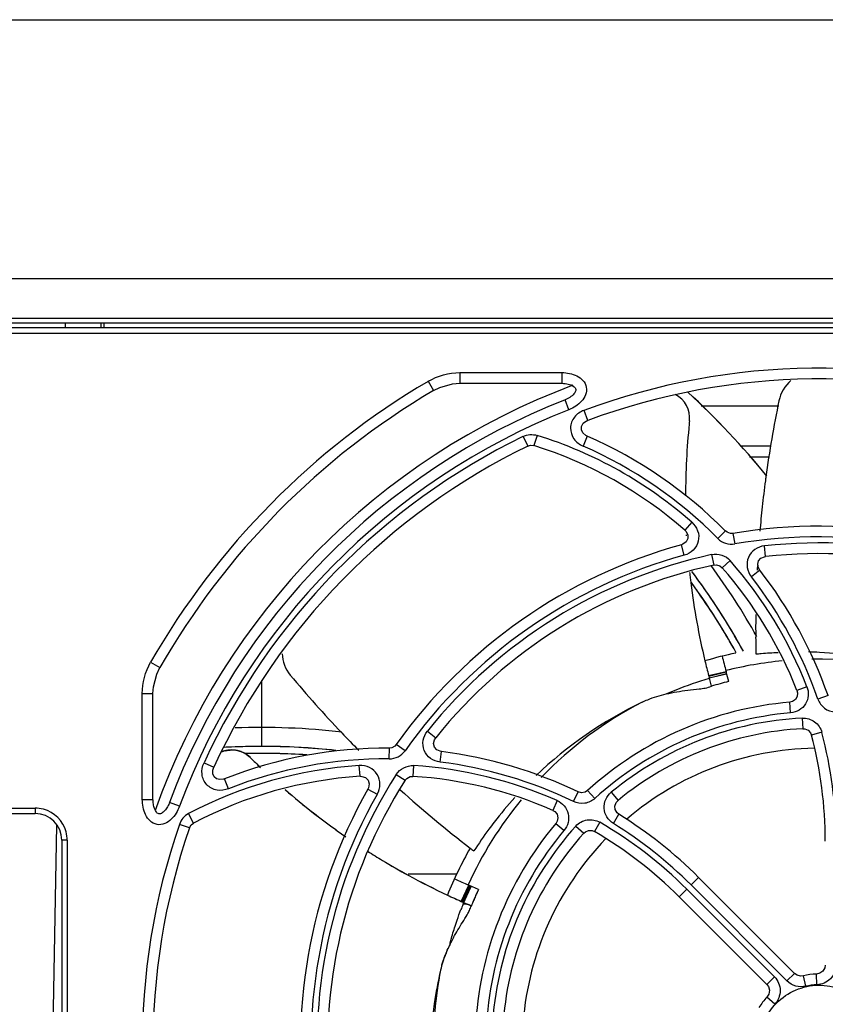
# Model space of a CAD drawing. Units: inches. Extents: x 0 to 68, y 0 to 44.
# Drawn here: x 5.6 to 7.3, y 6.1 to 8.3 of the extents above; entities that cross this region are included whole.
import ezdxf

# ---------------------------------------------------------------- set-up
doc = ezdxf.new("R2010")
doc.units = ezdxf.units.IN
doc.header["$LTSCALE"] = 3.74
doc.header["$MEASUREMENT"] = 0
doc.layers.get('0').update_dxf_attribs({"linetype": 'CONTINUOUS'})

msp = doc.modelspace()

# ---------------------------------------------------------------- linework, layer by layer
at = {"color": 9, "linetype": 'CONTINUOUS'}
for p, q in [((3.2787, 8.2924), (14.7448, 8.2924)), ((5.6539, 7.612), (5.6541, 7.622)), ((5.4526, 7.6002), (12.5709, 7.6002)), ((6.5251, 7.5131), (6.5251, 7.4894)), ((6.5251, 7.5131), (6.7502, 7.5131)), ((6.7502, 7.5131), (6.7502, 7.4894)), ((6.4545, 7.4938), (6.4665, 7.4734)), ((6.7657, 7.4311), (6.7571, 7.4531)), ((7.2295, 7.4387), (7.0576, 7.4387)), ((6.8072, 7.4075), (6.799, 7.4296)), ((6.6643, 7.372), (6.6746, 7.3508)), ((6.6955, 7.3744), (6.6885, 7.3518)), ((6.8062, 7.3725), (6.7968, 7.3509)), ((7.1439, 7.3514), (7.2127, 7.3514)), ((7.1643, 7.3268), (7.2085, 7.3268)), ((7.0371, 7.1827), (7.0215, 7.165)), ((7.1114, 7.1633), (7.0945, 7.1467)), ((7.1279, 7.1579), (7.1318, 7.1346)), ((7.0203, 7.1099), (7.014, 7.1327)), ((7.0809, 7.1113), (7.086, 7.0882)), ((7.2001, 7.1069), (7.1975, 7.1304)), ((7.1219, 7.0978), (7.1042, 7.0822)), ((7.1873, 7.0766), (7.1686, 7.0621)), ((5.8419, 6.8734), (5.8624, 6.8617)), ((7.0755, 6.8393), (7.1139, 6.8482)), ((7.114, 6.8479), (7.0758, 6.8383)), ((7.2913, 6.8195), (7.2693, 6.8109)), ((5.8235, 6.5706), (5.8235, 6.8044)), ((5.8235, 6.8044), (5.8471, 6.8044)), ((7.2554, 6.7617), (7.2534, 6.7853)), ((7.3379, 6.7999), (7.3156, 6.7921)), ((7.2809, 6.7502), (7.2822, 6.7267)), ((6.4532, 6.7216), (6.4716, 6.7068)), ((7.3242, 6.7187), (7.3014, 6.7127)), ((6.3689, 6.6603), (6.3691, 6.6839)), ((6.4038, 6.6781), (6.3845, 6.6918)), ((6.4811, 6.6529), (6.484, 6.6763)), ((5.9598, 6.6514), (5.9813, 6.6415)), ((6.3043, 6.6216), (6.3028, 6.6451)), ((6.4228, 6.6451), (6.4213, 6.6215)), ((6.014, 6.5941), (6.0053, 6.6161)), ((6.3843, 6.6256), (6.4042, 6.6129)), ((6.3219, 6.5935), (6.3424, 6.5818)), ((6.8229, 6.5727), (6.807, 6.5901)), ((5.8235, 6.5706), (5.8471, 6.5706)), ((6.7394, 6.5681), (6.7299, 6.5464)), ((6.7759, 6.5658), (6.7862, 6.5871)), ((6.8592, 6.5865), (6.8742, 6.5683)), ((5.4526, 6.5513), (5.5867, 6.5513)), ((5.5867, 6.5513), (5.5867, 6.5395)), ((5.9057, 6.5557), (5.8836, 6.564)), ((5.9367, 6.5182), (5.9257, 6.5391)), ((6.8638, 6.5176), (6.8762, 6.5377)), ((5.6174, 5.5245), (5.6347, 6.514)), ((5.9276, 6.5077), (5.9053, 6.5154)), ((6.7548, 6.5018), (6.7367, 6.517)), ((6.781, 6.5118), (6.7986, 6.496)), ((6.8339, 6.5201), (6.822, 6.4996)), ((5.6575, 6.4804), (5.6457, 6.4804)), ((5.6575, 6.4804), (5.6575, 5.5747)), ((6.518, 6.4058), (6.411, 6.4058)), ((7.0354, 6.3816), (7.0521, 6.3983)), ((6.528, 6.3454), (6.5448, 6.381)), ((6.5457, 6.3806), (6.5289, 6.345)), ((6.5464, 6.3803), (6.5295, 6.3447)), ((6.5325, 6.3434), (6.5491, 6.3791)), ((6.5331, 6.3431), (6.5492, 6.3791)), ((6.5498, 6.3788), (6.5331, 6.3431)), ((6.5334, 6.343), (6.5498, 6.3788)), ((7.026, 6.3722), (7.0093, 6.3555)), ((7.026, 6.3722), (7.2196, 6.1787)), ((7.2473, 6.1697), (7.0354, 6.3816)), ((6.5332, 6.3431), (6.5331, 6.3431)), ((7.2196, 6.1787), (7.2029, 6.162)), ((7.2473, 6.1697), (7.264, 6.1864)), ((7.2889, 6.158), (7.2836, 6.181)), ((7.3132, 6.1613), (7.3122, 6.1849)), ((7.2203, 6.1181), (7.2029, 6.1341))]:
    msp.add_line(p, q, dxfattribs=at)
at = {"color": 7, "linetype": 'CONTINUOUS'}
for p, q in [((3.2637, 7.7205), (14.7598, 7.7205)), ((5.0748, 7.6335), (12.9488, 7.6335)), ((12.9606, 7.622), (5.0629, 7.622)), ((12.5591, 7.612), (5.4644, 7.612)), ((5.7326, 7.612), (5.7328, 7.622)), ((6.5251, 7.4894), (6.7502, 7.4894)), ((7.074, 6.844), (7.1128, 6.8532)), ((7.113, 6.8514), (7.0747, 6.8423)), ((6.087, 6.8311), (6.087, 6.6876)), ((5.8471, 6.5706), (5.8471, 6.8044)), ((6.0065, 6.6779), (6.0112, 6.6787)), ((6.0112, 6.6787), (6.0168, 6.6793)), ((6.0178, 6.6794), (6.0208, 6.6797)), ((5.4644, 6.5395), (5.5867, 6.5395)), ((5.6457, 6.4804), (5.6457, 5.5747)), ((7.264, 6.1864), (7.0521, 6.3983)), ((6.5279, 6.3452), (6.5449, 6.3812)), ((6.5464, 6.3803), (6.5296, 6.3447)), ((7.0093, 6.3555), (7.2029, 6.162)), ((6.5288, 6.345), (6.528, 6.3454)), ((7.2836, 6.181), (7.2836, 6.181)), ((7.3122, 6.1849), (7.3122, 6.1849)), ((7.2029, 6.1341), (7.2029, 6.1341))]:
    msp.add_line(p, q, dxfattribs=at)
at = {"color": 6, "linetype": 'CONTINUOUS'}
for p, q in [((7.0256, 7.1529), (7.0255, 7.1549)), ((7.1185, 6.8309), (7.113, 6.8514)), ((7.0747, 6.8423), (7.0758, 6.8383)), ((7.0804, 6.8205), (7.0758, 6.8383)), ((6.5658, 6.3718), (6.5464, 6.3803)), ((6.528, 6.3454), (6.5331, 6.3431)), ((6.528, 6.3454), (6.5288, 6.345)), ((6.5295, 6.3447), (6.5288, 6.345)), ((6.5311, 6.344), (6.5295, 6.3447)), ((6.5334, 6.343), (6.5311, 6.344)), ((6.5332, 6.3431), (6.5503, 6.3356))]:
    msp.add_line(p, q, dxfattribs=at)
at = {"color": 7, "linetype": 'CONTINUOUS'}
for points in [[(6.4665, 7.4734), (6.4804, 7.4804), (6.5084, 7.4882), (6.5251, 7.4894)], [(6.7502, 7.4894), (6.7539, 7.4893), (6.7574, 7.489), (6.7608, 7.4885), (6.7641, 7.4878), (6.7673, 7.4869), (6.7703, 7.4857), (6.773, 7.4844), (6.7754, 7.483), (6.7775, 7.4814), (6.7793, 7.4796), (6.7805, 7.4776), (6.781, 7.4755), (6.7807, 7.4732), (6.7798, 7.4709), (6.7785, 7.4685), (6.7767, 7.4663), (6.7748, 7.4641), (6.7726, 7.4621), (6.7701, 7.4602), (6.7675, 7.4584), (6.7647, 7.4567), (6.7618, 7.4551), (6.7587, 7.4537), (6.7571, 7.4531)], [(6.8062, 7.3725), (6.803, 7.3742), (6.7966, 7.3797), (6.7932, 7.3867), (6.7935, 7.3943), (6.7974, 7.4011), (6.8043, 7.4062), (6.8072, 7.4075)], [(6.6746, 7.3508), (6.681, 7.3526), (6.6885, 7.3518)], [(7.0215, 7.165), (7.0237, 7.1628), (7.028, 7.1549), (7.0284, 7.1466), (7.0246, 7.1392), (7.0175, 7.1339), (7.014, 7.1327)], [(7.1279, 7.1579), (7.1223, 7.1578), (7.115, 7.1604), (7.1114, 7.1633)], [(7.086, 7.0882), (7.0915, 7.0886), (7.0993, 7.0862), (7.1042, 7.0822)], [(7.1873, 7.0766), (7.1843, 7.0816), (7.1827, 7.0897), (7.1847, 7.0972), (7.1898, 7.1031), (7.1974, 7.1065), (7.2001, 7.1069)], [(5.8471, 6.8044), (5.8481, 6.8193), (5.8553, 6.847), (5.8624, 6.8617)], [(7.2693, 6.8109), (7.2706, 6.806), (7.2699, 6.7979), (7.2659, 6.7912), (7.2593, 6.7867), (7.2534, 6.7853)], [(7.2822, 6.7267), (7.2868, 6.7264), (7.2939, 6.7234), (7.2992, 6.7178), (7.3014, 6.7127)], [(6.484, 6.6763), (6.4813, 6.6768), (6.4738, 6.6804), (6.4687, 6.6862), (6.4669, 6.6938), (6.4686, 6.7019), (6.4716, 6.7068)], [(6.3845, 6.6918), (6.3814, 6.6884), (6.3746, 6.6847), (6.3691, 6.6839)], [(6.0053, 6.6161), (6.0025, 6.6152), (5.9946, 6.6143), (5.9876, 6.616), (5.9821, 6.6205), (5.9792, 6.6274), (5.9793, 6.6354), (5.9813, 6.6415)], [(6.3043, 6.6216), (6.308, 6.6215), (6.3164, 6.6189), (6.3224, 6.6131), (6.3248, 6.6051), (6.3232, 6.5963), (6.3219, 6.5935)], [(6.4042, 6.6129), (6.4078, 6.617), (6.415, 6.6209), (6.4213, 6.6215)], [(6.807, 6.5901), (6.8017, 6.5867), (6.7932, 6.5852), (6.7862, 6.5871)], [(5.8836, 6.564), (5.883, 6.5623), (5.8818, 6.5597), (5.8806, 6.557), (5.8792, 6.5545), (5.8777, 6.5521), (5.8762, 6.5498), (5.8745, 6.5476), (5.8728, 6.5456), (5.8711, 6.5438), (5.8693, 6.5422), (5.8675, 6.5408), (5.8656, 6.5397), (5.8638, 6.5389), (5.8618, 6.5384), (5.8601, 6.5385), (5.8583, 6.5392), (5.8567, 6.5405), (5.8552, 6.542), (5.8539, 6.5438), (5.8527, 6.5458), (5.8516, 6.5479), (5.8506, 6.5502), (5.8498, 6.5525), (5.8491, 6.555), (5.8484, 6.5576), (5.8479, 6.5602), (5.8476, 6.5629), (5.8473, 6.5657), (5.8472, 6.5685), (5.8471, 6.5706)], [(6.8762, 6.5377), (6.872, 6.5411), (6.8678, 6.5481), (6.8671, 6.5559), (6.8699, 6.5635), (6.8742, 6.5683)], [(6.7299, 6.5464), (6.7343, 6.5438), (6.7395, 6.5377), (6.7415, 6.5301), (6.7399, 6.5222), (6.7367, 6.517)], [(5.9276, 6.5077), (5.9315, 6.5142), (5.9367, 6.5182)], [(6.7986, 6.496), (6.802, 6.499), (6.8092, 6.502), (6.8169, 6.5017), (6.822, 6.4996)], [(7.3319, 6.2046), (7.331, 6.1987), (7.3267, 6.1915), (7.3196, 6.1866), (7.3122, 6.1849)], [(7.2836, 6.181), (7.2774, 6.1805), (7.2694, 6.1826), (7.264, 6.1864)], [(7.2029, 6.162), (7.2064, 6.1571), (7.2085, 6.149), (7.207, 6.1405), (7.2029, 6.1341)]]:
    msp.add_lwpolyline(points, dxfattribs=at)
at = {"color": 9, "linetype": 'CONTINUOUS'}
for centre, radius, start, end in [((7.3188, 6.0275), 1.4954, 70.9591, 110.3436), ((7.3188, 6.0275), 1.702, 120.5183, 150.1999), ((7.3188, 6.0275), 1.5086, 111.5087, 159.5058), ((7.3188, 6.0275), 1.4953, 115.9591, 155.3435), ((6.4173, 6.4783), 0.9383, 48.6543, 72.7522), ((6.4173, 6.4783), 0.9515, 44.62, 66.4913), ((7.1247, 7.1764), 0.0424, 224.5558, 279.6523), ((7.3188, 6.0275), 1.1228, 60.4194, 99.588), ((7.3188, 6.0275), 1.1095, 57.3814, 96.2781), ((7.3188, 6.0275), 1.1228, 105.4194, 144.588), ((7.3188, 6.0275), 1.1095, 102.3814, 141.2781), ((6.4173, 6.4783), 0.9383, 21.3225, 41.3189), ((6.4173, 6.4783), 0.9515, 19.2528, 37.8475), ((7.3188, 6.0275), 0.8529, 95.5065, 104.0311), ((7.3188, 6.0275), 0.8529, 65.9073, 91.1027), ((7.3188, 6.0275), 0.8529, 117.3359, 136.0642), ((7.3188, 6.0275), 0.7369, 94.939, 132.2931), ((7.3188, 6.0275), 0.7237, 93.0025, 129.4336), ((6.4173, 6.4783), 0.9383, 0, 14.8447), ((6.3692, 6.7026), 0.0424, 269.5477, 324.6603), ((7.3188, 6.0275), 0.6562, 90.9936, 130.4943), ((6.3626, 5.7088), 0.9515, 89.62, 111.4911), ((6.3626, 5.7088), 0.9383, 93.6543, 117.7522), ((6.3626, 5.7088), 0.9383, 66.3225, 86.3189), ((6.3626, 5.7088), 0.9515, 64.2528, 82.8475), ((7.3188, 6.0275), 1.1095, 147.3814, 186.2781), ((7.3188, 6.0275), 1.1228, 150.4194, 189.588), ((7.3188, 6.0275), 0.8529, 140.5101, 155.4597), ((5.5866, 6.4802), 0.0711, 74.9756, 89.979), ((5.5867, 6.4804), 0.0709, 15.0533, 74.9546), ((7.3188, 6.0275), 1.4953, 160.9591, 200.3435), ((7.3188, 6.0275), 0.7369, 139.939, 177.2931), ((7.3188, 6.0275), 0.7237, 138.0025, 174.4336), ((6.3626, 5.7088), 0.9383, 45, 59.8447), ((6.3626, 5.7088), 0.9515, 45, 58.2147), ((5.5863, 6.4804), 0.0712, 0.0349, 15.0151), ((7.3188, 6.0275), 0.6562, 135.9959, 175.4607), ((6.8396, 6.0859), 0.3746, 151.3041, 153.2989), ((6.7905, 6.1093), 0.3203, 155.6373, 157.1362), ((6.8098, 6.1007), 0.3413, 154.9954, 155.6497), ((6.8185, 6.0966), 0.351, 153.3101, 154.9913), ((6.7382, 6.1307), 0.2638, 158.1563, 161.0903), ((6.7661, 6.1197), 0.2938, 157.1439, 158.1852), ((6.6968, 6.1444), 0.2201, 162.1567, 167.0505), ((6.7165, 6.1383), 0.2408, 161.1215, 162.2045), ((7.3188, 6.0275), 0.8529, 168.7645, 181.0882), ((7.3673, 5.9905), 0.9081, 167.0661, 171.8475), ((7.3188, 6.0275), 0.1339, 92.4198, 102.9196), ((7.3557, 5.9915), 0.8964, 171.8089, 177.9948)]:
    msp.add_arc(centre, radius, start, end, dxfattribs=at)
at = {"color": 7, "linetype": 'CONTINUOUS'}
for centre, radius, start, end in [((7.3188, 6.0275), 1.5558, 110.4785, 160.5356), ((7.3188, 6.0275), 1.4717, 70.9591, 110.3436), ((7.3188, 6.0275), 1.6784, 120.5183, 150.1999), ((5.8257, 6.1649), 1.7747, 39.0938, 47.3385), ((5.8279, 6.1671), 1.7717, 39.0847, 47.3421), ((7.3188, 6.0275), 1.5322, 111.5087, 159.5058), ((6.4173, 6.4783), 0.9751, 44.62, 66.4913), ((7.3188, 6.0275), 1.4717, 115.9591, 155.3435), ((6.4173, 6.4783), 0.9146, 48.6543, 72.7522), ((7.3188, 6.0275), 1.1464, 60.4194, 99.588), ((7.3188, 6.0275), 1.1464, 105.4194, 144.588), ((7.3188, 6.0275), 1.0859, 57.3814, 96.2781), ((7.3188, 6.0275), 1.0859, 102.3814, 141.2781), ((5.8279, 6.1671), 1.5116, 28.9027, 36.8608), ((5.8318, 6.17), 1.5067, 34.8596, 36.86), ((5.8279, 6.1671), 1.5533, 29.4179, 36.3133), ((6.4173, 6.4783), 0.9146, 21.3225, 41.3189), ((6.4173, 6.4783), 0.9751, 19.2528, 37.8475), ((5.8279, 6.1671), 1.4961, 29.0882, 36.1358), ((5.8327, 6.1707), 1.49, 35.1059, 36.1321), ((5.8222, 6.1636), 1.5027, 29.0976, 35.0964), ((5.8222, 6.1636), 1.5182, 28.9122, 34.85), ((8.6016, 7.2447), 1.5396, 194.7338, 194.7992), ((7.0906, 6.848), 0.0169, 193.718, 198.2756), ((7.3188, 6.0275), 0.7606, 94.939, 132.2931), ((6.087, 5.1761), 1.5533, 83.4381, 92.1569), ((7.3188, 6.0275), 0.7001, 93.0025, 129.4336), ((6.4173, 6.4783), 0.9146, 0, 14.8447), ((6.0215, 6.6186), 0.0612, 110.1794, 111.137), ((6.0168, 6.6311), 0.048, 109.0868, 111.0925), ((6.0208, 6.6206), 0.0591, 45.6254, 110.789), ((6.0213, 6.6192), 0.0606, 99.6682, 110.2039), ((6.016, 6.6335), 0.0454, 105.6377, 109.098), ((6.0159, 6.6334), 0.0455, 101.9256, 105.5708), ((6.087, 5.1761), 1.5116, 83.7624, 93.1022), ((6.0869, 5.1771), 1.5105, 92.5228, 93.1033), ((6.3626, 5.7088), 0.9751, 89.62, 111.4911), ((6.0209, 6.6214), 0.0583, 97.6445, 99.6241), ((6.0208, 6.6224), 0.0573, 95.7439, 97.6445), ((6.0207, 6.6227), 0.057, 93.7145, 95.7395), ((6.0454, 6.3533), 0.3272, 94.8428, 95.0213), ((6.0207, 6.6224), 0.0573, 92.927, 93.7155), ((6.0208, 6.6213), 0.0584, 81.7814, 92.8921), ((6.0869, 5.1769), 1.5107, 89.9989, 92.5224), ((6.02, 6.6113), 0.0684, 84.7393, 89.3751), ((6.0204, 6.616), 0.0636, 82.1781, 84.711), ((6.021, 6.6201), 0.0595, 77.0653, 82.2032), ((6.0207, 6.621), 0.0587, 77.8054, 81.7906), ((6.0207, 6.6211), 0.0586, 76.6091, 77.8036), ((6.0207, 6.6209), 0.0588, 74.6604, 76.6084), ((6.0217, 6.6232), 0.0564, 75.4789, 77.03), ((6.0217, 6.6234), 0.0561, 74.3171, 75.4755), ((6.0201, 6.6191), 0.0607, 64.7182, 74.5978), ((6.0211, 6.6215), 0.0581, 64.597, 74.2565), ((6.0863, 5.1646), 1.523, 83.7815, 89.9745), ((6.3626, 5.7088), 0.9751, 64.2528, 82.8475), ((6.0188, 6.6161), 0.064, 61.6661, 64.7541), ((6.0199, 6.6188), 0.0611, 60.7007, 64.6291), ((6.0182, 6.6151), 0.0651, 61.0285, 61.6747), ((6.0189, 6.6163), 0.0638, 60.3012, 61.0291), ((6.0193, 6.6178), 0.0622, 59.8164, 60.7112), ((6.0208, 6.6197), 0.0599, 56.8642, 60.3294), ((6.087, 5.1761), 1.4961, 86.1851, 91.3951), ((6.0869, 5.177), 1.4952, 90.9595, 91.3941), ((6.0203, 6.6195), 0.0602, 56.4302, 59.8311), ((6.0272, 6.6283), 0.049, 44.7506, 45.8192), ((6.0869, 5.1765), 1.4957, 89.9983, 90.9595), ((6.0862, 5.1608), 1.5113, 89.4426, 89.9722), ((6.0862, 5.1611), 1.511, 88.7407, 89.4426), ((6.0863, 5.1634), 1.5087, 86.1915, 88.7413), ((6.3626, 5.7088), 0.9146, 93.6543, 117.7522), ((7.3188, 6.0275), 1.0859, 147.3814, 186.2781), ((6.3626, 5.7088), 0.9146, 66.3225, 86.3189), ((7.3188, 6.0275), 1.1464, 150.4194, 189.588), ((5.5867, 6.4804), 0.0591, 359.9994, 89.9892), ((6.3626, 5.7088), 0.9751, 45, 58.2147), ((7.3188, 6.0275), 1.4717, 160.9591, 200.3435), ((7.3188, 6.0275), 0.7606, 139.939, 177.2931), ((7.3188, 6.0275), 0.7001, 138.0025, 174.4336), ((6.3626, 5.7088), 0.9146, 45, 59.8447), ((7.167, 7.7893), 1.5396, 246.1624, 246.2278), ((7.1719, 7.8004), 1.5912, 246.1656, 246.1953), ((7.3188, 6.0275), 0.1575, 92.4198, 102.9196), ((7.3188, 6.0275), 0.1575, 137.4198, 147.9196)]:
    msp.add_arc(centre, radius, start, end, dxfattribs=at)
at = {"color": 6, "linetype": 'CONTINUOUS'}
for centre, radius, start, end in [((7.3066, 7.435), 0.0787, 129.9727, 168.356), ((6.9732, 7.4122), 0.0591, 354.2263, 62.2523), ((9.6907, 6.9416), 2.5133, 168.3091, 172.2045), ((8.6395, 7.2385), 1.6163, 174.2736, 179.904), ((8.6697, 7.2359), 1.6466, 174.0613, 174.29), ((9.6114, 6.9534), 2.4331, 172.4201, 173.7929), ((9.6106, 6.9534), 2.4323, 172.225, 172.4192), ((9.6286, 6.9515), 2.4504, 173.7928, 175.0465), ((8.5707, 7.2385), 1.5475, 186.1874, 186.665), ((9.6574, 6.9493), 2.4793, 176.8134, 177.0522), ((8.5721, 7.2387), 1.5489, 186.665, 187.0502), ((8.5822, 7.2401), 1.5591, 187.0577, 193.4857), ((9.611, 6.9505), 2.4329, 179.3243, 180.5071), ((9.5951, 6.9504), 2.4171, 180.5077, 181.1424), ((6.2109, 6.8955), 0.0787, 182.2587, 219.7849), ((7.3188, 6.0275), 0.8858, 102.0266, 106.5794), ((9.6275, 6.951), 2.4494, 181.1425, 181.3851), ((7.2711, 5.9543), 0.9421, 87.0957, 88.5461), ((7.2742, 5.9948), 0.9015, 64.1679, 87.1619), ((8.595, 7.2472), 1.5733, 193.6267, 194.8476), ((8.6016, 7.2447), 1.5396, 193.435, 194.7338), ((8.083, 8.4518), 2.5132, 219.7376, 223.6357), ((7.3383, 5.9551), 0.903, 104.0902, 106.5993), ((7.3168, 5.9722), 0.9015, 115.6029, 133.7839), ((8.0231, 8.3959), 2.4313, 223.6566, 224.9154), ((7.2133, 7.834), 1.6423, 225.4895, 226.5908), ((7.212, 7.8326), 1.6404, 225.4895, 226.5943), ((7.1799, 7.7965), 1.592, 229.1535, 232.0804), ((7.1807, 7.7974), 1.5932, 229.1646, 232.0805), ((8.0378, 8.4094), 2.4512, 227.8565, 232.5586), ((7.3598, 5.9329), 0.9598, 138.0362, 142.2548), ((7.1628, 7.7747), 1.5643, 232.083, 234.1941), ((7.1612, 7.7725), 1.5616, 232.0831, 234.1978), ((7.1514, 7.759), 1.5449, 234.1961, 235.3448), ((7.1495, 7.7565), 1.5418, 234.2001, 235.3532), ((7.3188, 6.0275), 0.8858, 150.5396, 158.0233), ((8.0362, 8.4083), 2.4494, 232.571, 232.8136), ((7.1515, 7.7597), 1.5456, 237.5155, 238.9223), ((7.1532, 7.7623), 1.5487, 237.5172, 238.9184), ((7.1563, 7.7674), 1.5546, 238.9191, 241.3523), ((7.156, 7.7672), 1.5544, 238.9234, 241.3569), ((7.1617, 7.7777), 1.5662, 241.3584, 244.9101), ((7.1596, 7.7735), 1.5616, 241.3532, 244.9126), ((7.167, 7.7893), 1.5396, 244.8636, 246.1624), ((7.3941, 5.9945), 0.9101, 155.5105, 156.4834), ((7.3919, 5.9955), 0.9078, 155.5094, 156.3307), ((7.1683, 7.7921), 1.5821, 244.9133, 246.1277), ((7.1608, 7.7847), 1.5723, 245.0466, 246.2682), ((7.1645, 7.7836), 1.5728, 244.9082, 245.6341), ((7.1651, 7.7848), 1.5741, 245.634, 245.8197), ((7.1653, 7.7854), 1.5747, 245.8197, 246.1264), ((7.3471, 6.0149), 0.8589, 156.4805, 157.2358), ((7.3706, 6.0048), 0.8845, 156.7605, 157.1823), ((7.3744, 6.0032), 0.8887, 156.3331, 156.7605), ((7.3914, 5.9979), 0.9248, 158.4166, 159.1421), ((7.1719, 7.8004), 1.5912, 246.1953, 246.3373), ((7.644, 5.8989), 1.1961, 158.2042, 158.4548), ((6.536, 6.3188), 0.0207, 87.2997, 89.1479), ((7.3985, 5.9932), 0.9147, 157.1876, 158.0175), ((7.419, 5.9851), 0.9368, 157.2548, 158.0253), ((6.7252, 6.1385), 0.2487, 154.2136, 155.6554), ((7.3006, 6.0325), 0.8275, 164.4627, 164.9953), ((6.7208, 6.1381), 0.2449, 165.5189, 166.8768), ((6.7101, 6.1409), 0.2338, 163.979, 165.5196)]:
    msp.add_arc(centre, radius, start, end, dxfattribs=at)
at = {"color": 7, "linetype": 'CONTINUOUS'}
msp.add_ellipse((26.3274, 7.7743), major_axis=(20.5912, 0), ratio=0.501196, start_param=-3.126842, end_param=-3.125873, dxfattribs=at)
at = {"color": 9, "linetype": 'CONTINUOUS'}
for points in [[(6.4545, 7.4938), (6.4755, 7.5062), (6.5007, 7.5131), (6.5251, 7.5131)], [(6.6643, 7.372), (6.6737, 7.3766), (6.6855, 7.3775), (6.6955, 7.3744)], [(5.8235, 6.8044), (5.8235, 6.8282), (5.83, 6.8527), (5.8419, 6.8734)], [(5.9257, 6.5391), (5.9165, 6.5343), (5.9087, 6.5252), (5.9053, 6.5154)]]:
    msp.add_open_spline(points, degree=3, dxfattribs=at)
for points, knots in [([(6.7502, 7.5131), (6.7558, 7.5131), (6.7671, 7.512), (6.7833, 7.5066), (6.7974, 7.4967), (6.8059, 7.4811), (6.8038, 7.4635), (6.7943, 7.4492), (6.7811, 7.4383), (6.771, 7.4331), (6.7657, 7.4311)], [0, 0, 0, 0, 0.12546, 0.250792, 0.375754, 0.499966, 0.624201, 0.749187, 0.874533, 1, 1, 1, 1]), ([(6.799, 7.4296), (6.791, 7.4267), (6.7761, 7.4166), (6.7661, 7.3911), (6.7747, 7.3651), (6.789, 7.3543), (6.7968, 7.3509)], [0, 0, 0, 0, 0.250662, 0.500006, 0.749337, 1, 1, 1, 1]), ([(7.0371, 7.1827), (7.0428, 7.1777), (7.052, 7.1646), (7.0536, 7.1406), (7.0417, 7.1197), (7.0277, 7.1119), (7.0203, 7.1099)], [0, 0, 0, 0, 0.250295, 0.499999, 0.749698, 1, 1, 1, 1]), ([(7.0809, 7.1113), (7.0882, 7.1129), (7.1039, 7.1122), (7.117, 7.1034), (7.1219, 7.0978)], [0, 0, 0, 0, 0.499978, 1, 1, 1, 1]), ([(7.1975, 7.1304), (7.1901, 7.1296), (7.1752, 7.1243), (7.1602, 7.1059), (7.1575, 7.0824), (7.164, 7.0681), (7.1686, 7.0621)], [0, 0, 0, 0, 0.250262, 0.499995, 0.749727, 1, 1, 1, 1]), ([(6.9805, 6.8034), (6.9877, 6.8066), (7.0189, 6.8197), (7.0509, 6.831), (7.0758, 6.8383)], [0, 0, 0, 0, 0.233395, 1, 1, 1, 1]), ([(7.2913, 6.8195), (7.2937, 6.8134), (7.2958, 6.8), (7.2895, 6.7806), (7.2749, 6.7664), (7.2619, 6.7623), (7.2554, 6.7617)], [0, 0, 0, 0, 0.250103, 0.499995, 0.749886, 1, 1, 1, 1]), ([(7.3156, 6.7921), (7.3183, 6.7843), (7.3286, 6.7699), (7.3454, 6.7641), (7.3537, 6.7637)], [0, 0, 0, 0, 0.499975, 1, 1, 1, 1]), ([(7.2809, 6.7502), (7.2904, 6.7507), (7.3103, 6.7451), (7.3218, 6.7279), (7.3242, 6.7187)], [0, 0, 0, 0, 0.500006, 1, 1, 1, 1]), ([(6.4811, 6.6529), (6.4736, 6.6538), (6.4589, 6.6594), (6.4441, 6.6779), (6.4418, 6.7015), (6.4485, 6.7157), (6.4532, 6.7216)], [0, 0, 0, 0, 0.250265, 0.499995, 0.749728, 1, 1, 1, 1]), ([(6.014, 6.5941), (6.0061, 6.591), (5.9883, 6.5885), (5.9638, 6.6009), (5.9528, 6.626), (5.9563, 6.6436), (5.9598, 6.6514)], [0, 0, 0, 0, 0.250664, 0.499962, 0.7493, 1, 1, 1, 1]), ([(6.3424, 6.5818), (6.3462, 6.5884), (6.3506, 6.6038), (6.3442, 6.627), (6.3261, 6.6429), (6.3104, 6.6456), (6.3028, 6.6451)], [0, 0, 0, 0, 0.250294, 0.499994, 0.749699, 1, 1, 1, 1]), ([(6.3843, 6.6256), (6.3883, 6.6319), (6.3999, 6.6425), (6.4154, 6.6456), (6.4228, 6.6451)], [0, 0, 0, 0, 0.499978, 1, 1, 1, 1]), ([(5.9057, 6.5557), (5.9037, 6.5503), (5.8987, 6.5398), (5.888, 6.5261), (5.8737, 6.5159), (5.8556, 6.5133), (5.8397, 6.5221), (5.8299, 6.5366), (5.8246, 6.5532), (5.8235, 6.5648), (5.8235, 6.5706)], [0, 0, 0, 0, 0.125501, 0.250875, 0.375848, 0.499924, 0.624083, 0.749107, 0.874492, 1, 1, 1, 1]), ([(6.7394, 6.5681), (6.7454, 6.5654), (6.7564, 6.5574), (6.7656, 6.5393), (6.7654, 6.5189), (6.759, 6.5068), (6.7548, 6.5018)], [0, 0, 0, 0, 0.250103, 0.499995, 0.749886, 1, 1, 1, 1]), ([(6.8229, 6.5727), (6.8168, 6.5671), (6.8009, 6.5594), (6.7834, 6.5622), (6.7759, 6.5658)], [0, 0, 0, 0, 0.499979, 1, 1, 1, 1]), ([(6.8638, 6.5176), (6.8581, 6.5211), (6.8481, 6.5309), (6.8417, 6.5507), (6.8454, 6.5713), (6.854, 6.5822), (6.8592, 6.5865)], [0, 0, 0, 0, 0.250119, 0.499995, 0.749871, 1, 1, 1, 1]), ([(6.781, 6.5118), (6.7874, 6.5188), (6.8054, 6.5289), (6.8257, 6.5248), (6.8339, 6.5201)], [0, 0, 0, 0, 0.500006, 1, 1, 1, 1]), ([(6.511, 6.2658), (6.5171, 6.277), (6.5272, 6.2938), (6.5397, 6.3132), (6.5464, 6.3254), (6.5489, 6.3322), (6.5503, 6.3356)], [0, 0, 0, 0, 0.478641, 0.730827, 0.863534, 1, 1, 1, 1]), ([(7.3555, 6.2046), (7.3555, 6.1937), (7.3463, 6.1712), (7.3241, 6.1617), (7.3132, 6.1613)], [0, 0, 0, 0, 0.499533, 1, 1, 1, 1]), ([(7.2196, 6.1787), (7.2273, 6.171), (7.2367, 6.1485), (7.2277, 6.1261), (7.2203, 6.1181)], [0, 0, 0, 0, 0.499533, 1, 1, 1, 1]), ([(7.2889, 6.158), (7.2817, 6.1563), (7.2661, 6.1566), (7.2525, 6.1645), (7.2473, 6.1697)], [0, 0, 0, 0, 0.500164, 1, 1, 1, 1])]:
    msp.add_open_spline(points, degree=3, knots=knots, dxfattribs=at)
at = {"color": 6, "linetype": 'CONTINUOUS'}
for points, knots in [([(7.1788, 6.8918), (7.1827, 6.8922), (7.1989, 6.8936), (7.2151, 6.8948), (7.2275, 6.8953)], [0, 0, 0, 0, 0.239135, 1, 1, 1, 1]), ([(6.9805, 6.8034), (6.9882, 6.8052), (7.004, 6.8085), (7.0285, 6.8116), (7.0495, 6.8144), (7.0672, 6.816), (7.0759, 6.8189), (7.0804, 6.8204)], [0, 0, 0, 0, 0.234677, 0.476115, 0.72981, 0.86128, 1, 1, 1, 1]), ([(6.9272, 6.7852), (6.9313, 6.7872), (6.9485, 6.7948), (6.9666, 6.8002), (6.9805, 6.8034)], [0, 0, 0, 0, 0.242396, 1, 1, 1, 1]), ([(6.6008, 6.5205), (6.5967, 6.5152), (6.5811, 6.4945), (6.5664, 6.4731), (6.5558, 6.4569)], [0, 0, 0, 0, 0.257207, 1, 1, 1, 1]), ([(6.5157, 6.2948), (6.5167, 6.2978), (6.5204, 6.3086), (6.5243, 6.3195), (6.5272, 6.3272)], [0, 0, 0, 0, 0.276118, 1, 1, 1, 1]), ([(6.5486, 6.3363), (6.5476, 6.3368), (6.5439, 6.3383), (6.5399, 6.3393), (6.537, 6.3394)], [0, 0, 0, 0, 0.279291, 1, 1, 1, 1]), ([(6.5486, 6.3363), (6.5476, 6.3368), (6.5439, 6.3383), (6.5399, 6.3393), (6.537, 6.3394)], [0, 0, 0, 0, 0.279314, 1, 1, 1, 1]), ([(6.5033, 6.2542), (6.5042, 6.2575), (6.5081, 6.2711), (6.5123, 6.2846), (6.5157, 6.2948)], [0, 0, 0, 0, 0.246676, 1, 1, 1, 1]), ([(6.4853, 6.2054), (6.4862, 6.2084), (6.49, 6.2205), (6.4947, 6.2323), (6.4986, 6.2411)], [0, 0, 0, 0, 0.244764, 1, 1, 1, 1])]:
    msp.add_open_spline(points, degree=3, knots=knots, dxfattribs=at)
at = {"color": 7, "linetype": 'CONTINUOUS'}
for points in [[(6.062, 6.6629), (6.0595, 6.6655), (6.0566, 6.6678), (6.0536, 6.6698)], [(6.0536, 6.6697), (6.0564, 6.6679), (6.059, 6.6658), (6.0614, 6.6635)]]:
    msp.add_open_spline(points, degree=3, dxfattribs=at)
at = {"color": 6, "linetype": 'CONTINUOUS'}
for points in [[(6.537, 6.3394), (6.535, 6.3395), (6.533, 6.3393), (6.5311, 6.3388)], [(6.5363, 6.3394), (6.5345, 6.3395), (6.5328, 6.3393), (6.5311, 6.3387)]]:
    msp.add_open_spline(points, degree=3, dxfattribs=at)
at = {"color": 7, "linetype": 'CONTINUOUS'}
msp.add_open_spline([(7.186, 6.0275), (7.186, 6.0446), (7.1927, 6.0792), (7.2217, 6.1231), (7.2651, 6.1527), (7.3165, 6.1638), (7.3683, 6.1544), (7.4269, 6.1177), (7.4509, 6.0658), (7.4523, 6.0322)], degree=3, knots=[0, 0, 0, 0, 0.125549, 0.251071, 0.376607, 0.502141, 0.627679, 0.753234, 1, 1, 1, 1], dxfattribs=at)

doc.saveas('drawing.dxf')
